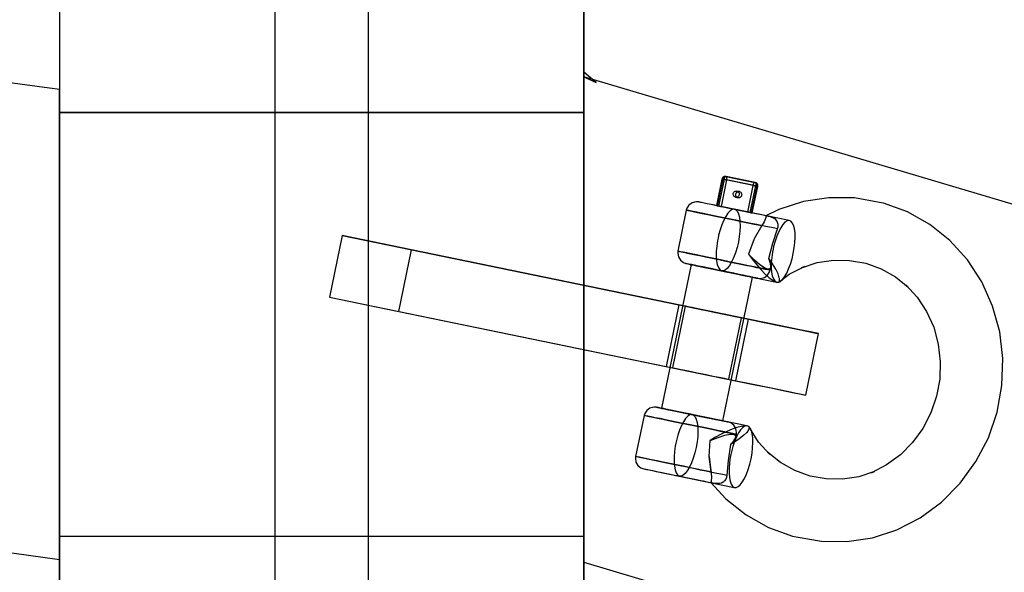
# Model space of a CAD drawing. Units: millimetres. Extents: x 986 to 15492, y 397 to 13489.
# Drawn here: x 7082 to 7270, y 7310 to 7415 of the extents above; entities that cross this region are included whole.
import ezdxf

# ---------------------------------------------------------------- set-up
doc = ezdxf.new("R2010")
doc.units = ezdxf.units.MM
doc.layers.add('PH-9792', color=7, linetype='Continuous')
doc.layers.add('PV-9792', color=7, linetype='Continuous')

# ---------------------------------------------------------------- blocks, each defined once
blk = doc.blocks.new('*U3')
at = {"layer": 'PV-9792'}
for p, q in [((19780.36, 59942.74), (19780.36, 59170.15)), ((19880.36, 59170.15), (19880.36, 59942.74)), ((19780.36, 59255.41), (19330.54, 59315.69)), ((19882.06, 59257.33), (19880.36, 59258.73)), ((20133.05, 59182.58), (19880.36, 59257.83)), ((19880.36, 59233.28), (19880.36, 59224.96)), ((19330.54, 59226.21), (19780.36, 59165.72)), ((19880.36, 59224.96), (19880.36, 59216.23)), ((19880.36, 59216.23), (19880.36, 59206.69)), ((19880.36, 59206.69), (19880.36, 59197.39)), ((19880.36, 59197.39), (19880.36, 59188.2)), ((19880.36, 59188.2), (19880.36, 59185.33)), ((19880.36, 59185.33), (19880.36, 59177.78)), ((19880.36, 59177.78), (19880.36, 59171.92)), ((19880.36, 59171.92), (19880.36, 59167.8)), ((19780.36, 59170.15), (19880.36, 59170.15)), ((19780.36, 59170.15), (19780.36, 58783.85)), ((19880.36, 58783.85), (19880.36, 59170.15)), ((19880.36, 59167.8), (19880.36, 59165.61)), ((19880.36, 59165.61), (19880.36, 59165.16)), ((19880.36, 59165.16), (20167.29, 59080.11))]:
    blk.add_line(p, q, dxfattribs=at)
blk = doc.blocks.new('*U8')
at = {"layer": 'PH-9792'}
for p, q in [((19780.36, 59942.74), (19780.36, 59170.15)), ((19880.36, 59942.74), (19880.36, 59170.15)), ((19780.36, 59861.92), (19780.36, 59250.98)), ((19780.36, 59861.92), (19780.36, 59250.98)), ((19880.36, 59250.98), (19880.36, 59861.92)), ((19880.36, 59861.92), (19880.36, 59250.98)), ((19821.44, 59427.11), (19821.44, 59098.81)), ((19839.29, 59098.81), (19839.29, 59427.11)), ((19821.44, 59425.98), (19821.44, 59097.68)), ((19839.29, 59097.68), (19839.29, 59425.98)), ((19880.36, 59258.73), (19880.36, 59257.83)), ((19880.36, 59258.73), (19880.36, 59257.99)), ((19880.36, 59257.99), (19880.36, 59255.51)), ((19880.36, 59257.83), (19880.36, 59255.43)), ((19880.36, 59257.83), (19882.74, 59256.76)), ((19882.74, 59256.76), (19882.06, 59257.33)), ((19880.36, 59255.51), (19880.36, 59251.1)), ((19880.36, 59255.43), (19880.36, 59251.6)), ((19780.36, 59253.75), (19780.36, 59255.41)), ((19780.36, 59255.41), (19780.36, 59254.01)), ((19780.36, 59254.01), (19780.36, 59252.19)), ((19780.36, 59249.15), (19780.36, 59253.75)), ((19780.36, 59252.19), (19780.36, 59249.65)), ((19880.36, 59250.98), (19780.36, 59250.98)), ((19780.36, 59250.98), (19780.36, 58945.51)), ((19780.36, 59250.98), (19780.36, 58945.51)), ((19780.36, 59250.98), (19880.36, 59250.98)), ((19880.36, 59251.6), (19880.36, 59246.68)), ((19880.36, 59251.1), (19880.36, 59244.92)), ((19880.36, 58945.51), (19880.36, 59250.98)), ((19880.36, 59250.98), (19880.36, 58945.51)), ((19780.36, 59249.65), (19780.36, 59246.45)), ((19780.36, 59241.92), (19780.36, 59249.15)), ((19780.36, 59246.45), (19780.36, 59242.63)), ((19880.36, 59246.68), (19880.36, 59240.35)), ((19880.36, 59244.92), (19880.36, 59237.21)), ((19780.36, 59242.63), (19780.36, 59238.26)), ((19780.36, 59232.55), (19780.36, 59241.92)), ((19880.36, 59240.35), (19880.36, 59233.28)), ((19906.91, 59238.6), (19906.8, 59238.42)), ((19906.84, 59238.46), (19906.93, 59238.59)), ((19907.08, 59238.73), (19906.91, 59238.6)), ((19906.93, 59238.59), (19907.04, 59238.69)), ((19907.02, 59238.57), (19906.94, 59238.44)), ((19907.14, 59238.67), (19907.02, 59238.57)), ((19907.04, 59238.69), (19907.17, 59238.76)), ((19907.17, 59238.76), (19907.08, 59238.73)), ((19907.27, 59238.74), (19907.14, 59238.67)), ((19907.28, 59238.79), (19907.17, 59238.76)), ((19907.17, 59238.76), (19907.32, 59238.79)), ((19907.24, 59238.52), (19907.19, 59238.38)), ((19907.29, 59238.64), (19907.24, 59238.52)), ((19907.42, 59238.77), (19907.27, 59238.74)), ((19907.32, 59238.79), (19907.28, 59238.79)), ((19907.35, 59238.72), (19907.29, 59238.64)), ((19907.47, 59238.78), (19907.32, 59238.79)), ((19907.41, 59238.77), (19907.35, 59238.72)), ((19907.47, 59238.78), (19907.41, 59238.77)), ((19907.56, 59238.76), (19907.42, 59238.77)), ((19907.56, 59238.76), (19907.47, 59238.78)), ((19907.47, 59238.78), (19913.02, 59237.64)), ((19907.61, 59238.73), (19907.56, 59238.76)), ((19913.11, 59237.62), (19907.56, 59238.76)), ((19907.64, 59238.66), (19907.61, 59238.73)), ((19907.66, 59238.56), (19907.64, 59238.66)), ((19907.67, 59238.43), (19907.66, 59238.56)), ((19780.36, 59238.26), (19780.36, 59233.42)), ((19880.36, 59237.21), (19880.36, 59228.19)), ((19906.76, 59238.31), (19905.71, 59233.23)), ((19905.75, 59233.23), (19906.79, 59238.31)), ((19906.89, 59238.29), (19905.84, 59233.21)), ((19907.15, 59238.23), (19906.11, 59233.15)), ((19907.64, 59238.13), (19906.59, 59233.05)), ((19906.8, 59238.42), (19906.76, 59238.31)), ((19906.76, 59238.31), (19906.79, 59238.31)), ((19906.77, 59238.31), (19906.76, 59238.31)), ((19906.82, 59238.3), (19906.77, 59238.31)), ((19906.79, 59238.31), (19906.84, 59238.46)), ((19906.79, 59238.31), (19906.89, 59238.29)), ((19906.9, 59238.28), (19906.82, 59238.3)), ((19906.94, 59238.44), (19906.89, 59238.29)), ((19906.89, 59238.29), (19906.96, 59238.27)), ((19907.02, 59238.26), (19906.9, 59238.28)), ((19906.96, 59238.27), (19907.06, 59238.25)), ((19907.15, 59238.23), (19907.02, 59238.26)), ((19907.06, 59238.25), (19907.19, 59238.23)), ((19907.19, 59238.38), (19907.15, 59238.23)), ((19912.7, 59237.09), (19907.15, 59238.23)), ((19907.19, 59238.23), (19907.33, 59238.2)), ((19907.33, 59238.2), (19907.49, 59238.16)), ((19907.49, 59238.16), (19907.64, 59238.13)), ((19907.64, 59238.13), (19907.66, 59238.29)), ((19913.19, 59236.99), (19907.64, 59238.13)), ((19907.66, 59238.29), (19907.67, 59238.43)), ((19911.66, 59232.01), (19912.7, 59237.09)), ((19912.14, 59231.91), (19913.19, 59236.99)), ((19912.4, 59231.86), (19913.45, 59236.94)), ((19912.5, 59231.84), (19913.55, 59236.92)), ((19912.53, 59231.83), (19913.58, 59236.91)), ((19912.7, 59237.09), (19912.74, 59237.24)), ((19912.7, 59237.09), (19912.85, 59237.06)), ((19912.74, 59237.24), (19912.79, 59237.38)), ((19912.79, 59237.38), (19912.84, 59237.5)), ((19912.84, 59237.5), (19912.9, 59237.58)), ((19912.85, 59237.06), (19913, 59237.03)), ((19912.9, 59237.58), (19912.96, 59237.63)), ((19912.96, 59237.63), (19913.02, 59237.64)), ((19913, 59237.03), (19913.15, 59237)), ((19913.02, 59237.64), (19913.15, 59237.59)), ((19913.02, 59237.64), (19913.11, 59237.62)), ((19913.19, 59237.59), (19913.11, 59237.62)), ((19913.11, 59237.62), (19913.16, 59237.59)), ((19913.25, 59237.57), (19913.11, 59237.62)), ((19913.15, 59237.59), (19913.28, 59237.5)), ((19913.15, 59237), (19913.28, 59236.97)), ((19913.16, 59237.59), (19913.19, 59237.52)), ((19913.25, 59237.57), (19913.19, 59237.59)), ((19913.19, 59237.52), (19913.21, 59237.42)), ((19913.21, 59237.15), (19913.19, 59236.99)), ((19913.32, 59236.96), (19913.19, 59236.99)), ((19913.21, 59237.42), (19913.22, 59237.29)), ((19913.22, 59237.29), (19913.21, 59237.15)), ((19913.38, 59237.49), (19913.25, 59237.57)), ((19913.37, 59237.48), (19913.25, 59237.57)), ((19913.28, 59237.5), (19913.37, 59237.39)), ((19913.28, 59236.97), (19913.38, 59236.95)), ((19913.44, 59236.94), (19913.32, 59236.96)), ((19913.47, 59237.37), (19913.37, 59237.48)), ((19913.37, 59237.39), (19913.44, 59237.25)), ((19913.51, 59237.33), (19913.38, 59237.49)), ((19913.38, 59236.95), (19913.45, 59236.94)), ((19913.44, 59237.25), (19913.46, 59237.09)), ((19913.52, 59236.92), (19913.44, 59236.94)), ((19913.46, 59237.09), (19913.45, 59236.94)), ((19913.45, 59236.94), (19913.55, 59236.92)), ((19913.53, 59237.23), (19913.47, 59237.37)), ((19913.58, 59237.13), (19913.51, 59237.33)), ((19913.57, 59236.91), (19913.52, 59236.92)), ((19913.56, 59237.07), (19913.53, 59237.23)), ((19913.55, 59236.92), (19913.56, 59237.07)), ((19913.55, 59236.92), (19913.58, 59236.91)), ((19913.58, 59236.91), (19913.57, 59236.91)), ((19913.58, 59236.91), (19913.58, 59237.13)), ((19908.9, 59235.37), (19908.91, 59235.53)), ((19908.92, 59235.22), (19908.9, 59235.37)), ((19908.91, 59235.53), (19908.96, 59235.68)), ((19908.99, 59235.08), (19908.92, 59235.22)), ((19908.96, 59235.68), (19909.04, 59235.81)), ((19909.08, 59234.96), (19908.99, 59235.08)), ((19909.04, 59235.81), (19909.16, 59235.91)), ((19909.2, 59234.88), (19909.08, 59234.96)), ((19909.16, 59235.91), (19909.29, 59235.98)), ((19909.34, 59234.83), (19909.2, 59234.88)), ((19909.29, 59235.98), (19909.44, 59236.01)), ((19909.49, 59234.82), (19909.34, 59234.83)), ((19909.34, 59234.83), (19909.83, 59234.73)), ((19909.38, 59235.27), (19909.39, 59235.43)), ((19909.41, 59235.12), (19909.38, 59235.27)), ((19909.39, 59235.43), (19909.44, 59235.58)), ((19909.47, 59234.98), (19909.41, 59235.12)), ((19909.44, 59236.01), (19909.59, 59236)), ((19909.44, 59235.58), (19909.53, 59235.71)), ((19909.57, 59234.86), (19909.47, 59234.98)), ((19909.64, 59234.85), (19909.49, 59234.82)), ((19909.53, 59235.71), (19909.64, 59235.81)), ((19909.69, 59234.78), (19909.57, 59234.86)), ((19910.07, 59235.9), (19909.59, 59236)), ((19909.59, 59236), (19909.72, 59235.95)), ((19909.64, 59235.81), (19909.78, 59235.88)), ((19909.77, 59234.92), (19909.64, 59234.85)), ((19909.83, 59234.73), (19909.69, 59234.78)), ((19909.72, 59235.95), (19909.85, 59235.87)), ((19909.88, 59235.02), (19909.77, 59234.92)), ((19909.78, 59235.88), (19909.92, 59235.91)), ((19909.85, 59235.87), (19909.94, 59235.75)), ((19909.97, 59235.15), (19909.88, 59235.02)), ((19909.92, 59235.91), (19910.07, 59235.9)), ((19909.94, 59235.75), (19910.01, 59235.61)), ((19910.02, 59235.3), (19909.97, 59235.15)), ((19910.01, 59235.61), (19910.03, 59235.46)), ((19910.03, 59235.46), (19910.02, 59235.3)), ((19910.07, 59235.9), (19910.21, 59235.85)), ((19910.26, 59234.82), (19910.12, 59234.75)), ((19910.21, 59235.85), (19910.33, 59235.77)), ((19910.37, 59234.92), (19910.26, 59234.82)), ((19910.33, 59235.77), (19910.43, 59235.65)), ((19910.45, 59235.05), (19910.37, 59234.92)), ((19910.43, 59235.65), (19910.49, 59235.51)), ((19910.5, 59235.2), (19910.45, 59235.05)), ((19910.49, 59235.51), (19910.52, 59235.36)), ((19910.52, 59235.36), (19910.5, 59235.2)), ((19780.36, 59233.42), (19780.36, 59228.19)), ((19900.43, 59233.35), (19900.03, 59232.73)), ((19901.03, 59233.78), (19900.43, 59233.35)), ((19901.74, 59233.97), (19901.03, 59233.78)), ((19902.29, 59233.94), (19901.74, 59233.97)), ((19902.4, 59233.91), (19902.29, 59233.94)), ((19902.33, 59233.93), (19902.29, 59233.94)), ((19902.52, 59233.89), (19902.33, 59233.93)), ((19902.66, 59233.86), (19902.4, 59233.91)), ((19902.86, 59233.82), (19902.52, 59233.89)), ((19903.07, 59233.78), (19902.66, 59233.86)), ((19903.34, 59233.72), (19902.86, 59233.82)), ((19903.62, 59233.66), (19903.07, 59233.78)), ((19903.95, 59233.6), (19903.34, 59233.72)), ((19904.29, 59233.53), (19903.62, 59233.66)), ((19904.67, 59233.45), (19903.95, 59233.6)), ((19905.06, 59233.37), (19904.29, 59233.53)), ((19905.5, 59233.28), (19904.67, 59233.45)), ((19905.93, 59233.19), (19905.06, 59233.37)), ((19906.4, 59233.09), (19905.5, 59233.28)), ((19905.71, 59233.23), (19905.75, 59233.23)), ((19905.72, 59233.23), (19905.71, 59233.23)), ((19905.77, 59233.22), (19905.72, 59233.23)), ((19905.75, 59233.23), (19905.84, 59233.21)), ((19905.86, 59233.2), (19905.77, 59233.22)), ((19905.84, 59233.21), (19905.91, 59233.19)), ((19905.97, 59233.18), (19905.86, 59233.2)), ((19905.91, 59233.19), (19906.01, 59233.17)), ((19906.87, 59232.99), (19905.93, 59233.19)), ((19906.11, 59233.15), (19905.97, 59233.18)), ((19906.01, 59233.17), (19906.14, 59233.14)), ((19911.66, 59232.01), (19906.11, 59233.15)), ((19906.14, 59233.14), (19906.29, 59233.11)), ((19906.29, 59233.11), (19906.44, 59233.08)), ((19907.37, 59232.89), (19906.4, 59233.09)), ((19906.44, 59233.08), (19906.59, 59233.05)), ((19906.59, 59233.05), (19912.14, 59231.91)), ((19907.86, 59232.79), (19906.87, 59232.99)), ((19908.38, 59232.68), (19907.37, 59232.89)), ((19909.98, 59234.72), (19909.83, 59234.73)), ((19910.12, 59234.75), (19909.98, 59234.72)), ((19922.3, 59234.01), (19917.6, 59232.47)), ((19927.15, 59234.75), (19922.3, 59234.01)), ((19932.03, 59234.69), (19927.15, 59234.75)), ((19936.83, 59233.82), (19932.03, 59234.69)), ((19937.54, 59233.68), (19936.83, 59233.82)), ((19942.13, 59232.03), (19937.54, 59233.68)), ((19780.36, 59221.69), (19780.36, 59232.55)), ((19899.93, 59232.38), (19898.31, 59224.54)), ((19900.03, 59232.73), (19899.93, 59232.38)), ((19900.07, 59232.35), (19899.93, 59232.38)), ((19899.93, 59232.38), (19899.98, 59232.37)), ((19899.98, 59232.37), (19900.22, 59232.32)), ((19900.41, 59232.28), (19900.07, 59232.35)), ((19900.22, 59232.32), (19900.66, 59232.23)), ((19900.94, 59232.17), (19900.41, 59232.28)), ((19900.66, 59232.23), (19901.28, 59232.1)), ((19901.64, 59232.03), (19900.94, 59232.17)), ((19901.28, 59232.1), (19902.06, 59231.94)), ((19902.5, 59231.85), (19901.64, 59232.03)), ((19902.06, 59231.94), (19902.99, 59231.75)), ((19903.49, 59231.65), (19902.5, 59231.85)), ((19902.99, 59231.75), (19904.05, 59231.53)), ((19904.61, 59231.42), (19903.49, 59231.65)), ((19904.05, 59231.53), (19905.22, 59231.29)), ((19905.82, 59231.17), (19904.61, 59231.42)), ((19905.22, 59231.29), (19906.46, 59231.04)), ((19907.09, 59230.91), (19905.82, 59231.17)), ((19906.46, 59231.04), (19907.76, 59230.77)), ((19907.47, 59231.17), (19907.07, 59230.43)), ((19907.87, 59231.77), (19907.47, 59231.17)), ((19908.88, 59232.58), (19907.86, 59232.79)), ((19908.28, 59232.21), (19907.87, 59231.77)), ((19908.68, 59232.47), (19908.28, 59232.21)), ((19909.4, 59232.47), (19908.38, 59232.68)), ((19909.05, 59232.54), (19908.68, 59232.47)), ((19909.9, 59232.37), (19908.88, 59232.58)), ((19919.54, 59230.38), (19909.05, 59232.54)), ((19909.05, 59232.54), (19909.39, 59232.42)), ((19909.39, 59232.42), (19909.68, 59232.12)), ((19910.42, 59232.26), (19909.4, 59232.47)), ((19909.68, 59232.12), (19909.91, 59231.64)), ((19910.91, 59232.16), (19909.9, 59232.37)), ((19909.91, 59231.64), (19910.08, 59231)), ((19911.41, 59232.06), (19910.42, 59232.26)), ((19911.87, 59231.97), (19910.91, 59232.16)), ((19912.35, 59231.87), (19911.41, 59232.06)), ((19911.81, 59231.98), (19911.66, 59232.01)), ((19911.96, 59231.95), (19911.81, 59231.98)), ((19912.78, 59231.78), (19911.87, 59231.97)), ((19912.11, 59231.92), (19911.96, 59231.95)), ((19912.23, 59231.89), (19912.11, 59231.92)), ((19912.14, 59231.91), (19912.28, 59231.88)), ((19912.34, 59231.87), (19912.23, 59231.89)), ((19912.28, 59231.88), (19912.39, 59231.86)), ((19912.4, 59231.86), (19912.34, 59231.87)), ((19913.21, 59231.69), (19912.35, 59231.87)), ((19912.39, 59231.86), (19912.48, 59231.84)), ((19912.5, 59231.84), (19912.4, 59231.86)), ((19912.48, 59231.84), (19912.52, 59231.83)), ((19912.53, 59231.83), (19912.5, 59231.84)), ((19912.52, 59231.83), (19912.53, 59231.83)), ((19913.61, 59231.61), (19912.78, 59231.78)), ((19913.99, 59231.53), (19913.21, 59231.69)), ((19914.33, 59231.46), (19913.61, 59231.61)), ((19914.6, 59231.4), (19913.99, 59231.53)), ((19914.94, 59231.33), (19914.33, 59231.46)), ((19915.11, 59231.3), (19914.6, 59231.4)), ((19915.42, 59231.24), (19914.94, 59231.33)), ((19915.11, 59231.16), (19915.09, 59230.98)), ((19917.6, 59232.47), (19915.11, 59231.3)), ((19915.11, 59231.3), (19915.16, 59231.29)), ((19915.11, 59231.3), (19915.11, 59231.16)), ((19915.16, 59231.29), (19915.31, 59231.26)), ((19915.31, 59231.26), (19915.57, 59231.21)), ((19915.76, 59231.17), (19915.42, 59231.24)), ((19915.57, 59231.21), (19915.91, 59231.14)), ((19915.95, 59231.13), (19915.76, 59231.17)), ((19915.91, 59231.14), (19916.62, 59230.87)), ((19915.99, 59231.12), (19915.91, 59231.14)), ((19915.99, 59231.12), (19915.95, 59231.13)), ((19916.47, 59230.94), (19915.99, 59231.12)), ((19946.4, 59229.64), (19942.13, 59232.03)), ((19906.71, 59229.56), (19906.39, 59228.6)), ((19907.07, 59230.43), (19906.71, 59229.56)), ((19908.4, 59230.64), (19907.09, 59230.91)), ((19907.76, 59230.77), (19909.07, 59230.5)), ((19909.71, 59230.37), (19908.4, 59230.64)), ((19909.07, 59230.5), (19910.38, 59230.23)), ((19911.01, 59230.1), (19909.71, 59230.37)), ((19910.08, 59231), (19910.18, 59230.22)), ((19910.21, 59229.32), (19910.17, 59228.34)), ((19910.18, 59230.22), (19910.21, 59229.32)), ((19910.38, 59230.23), (19911.65, 59229.97)), ((19912.25, 59229.85), (19911.01, 59230.1)), ((19911.65, 59229.97), (19912.86, 59229.72)), ((19913.42, 59229.61), (19912.25, 59229.85)), ((19912.86, 59229.72), (19914.36, 59229.41)), ((19914.36, 59229.41), (19912.87, 59226.87)), ((19914.48, 59229.39), (19913.42, 59229.61)), ((19914.6, 59229.79), (19914.36, 59229.41)), ((19915.41, 59229.2), (19914.48, 59229.39)), ((19914.79, 59230.15), (19914.6, 59229.79)), ((19914.93, 59230.47), (19914.79, 59230.15)), ((19915.03, 59230.75), (19914.93, 59230.47)), ((19915.09, 59230.98), (19915.03, 59230.75)), ((19916.2, 59229.03), (19915.41, 59229.2)), ((19916.62, 59230.87), (19916.47, 59230.94)), ((19916.93, 59230.64), (19916.62, 59230.87)), ((19917.19, 59230.34), (19916.93, 59230.64)), ((19917.36, 59229.99), (19917.19, 59230.34)), ((19917.45, 59229.62), (19917.36, 59229.99)), ((19917.36, 59228.79), (19917.45, 59229.21)), ((19917.45, 59229.21), (19917.45, 59229.62)), ((19918.37, 59229.62), (19917.96, 59229.02)), ((19918.77, 59230.05), (19918.37, 59229.62)), ((19919.17, 59230.31), (19918.77, 59230.05)), ((19919.54, 59230.38), (19919.17, 59230.31)), ((19919.88, 59230.26), (19919.54, 59230.38)), ((19920.17, 59229.96), (19919.88, 59230.26)), ((19920.41, 59229.48), (19920.17, 59229.96)), ((19920.58, 59228.84), (19920.41, 59229.48)), ((19950.25, 59226.56), (19946.4, 59229.64)), ((19780.36, 59228.19), (19780.36, 59222.65)), ((19834.27, 59227.51), (19831.85, 59215.75)), ((19847.5, 59224.79), (19834.27, 59227.51)), ((19834.27, 59227.51), (19898.49, 59214.3)), ((19880.36, 59228.19), (19880.36, 59218.93)), ((19906.11, 59227.57), (19905.99, 59227.05)), ((19906.39, 59228.6), (19906.11, 59227.57)), ((19910.05, 59227.31), (19909.87, 59226.25)), ((19910.17, 59228.34), (19910.05, 59227.31)), ((19916.81, 59228.91), (19916.2, 59229.03)), ((19916.48, 59226.09), (19917.36, 59228.79)), ((19917.36, 59228.79), (19916.81, 59228.91)), ((19917.2, 59227.4), (19916.88, 59226.44)), ((19917.57, 59228.27), (19917.2, 59227.4)), ((19917.96, 59229.02), (19917.57, 59228.27)), ((19920.68, 59228.06), (19920.58, 59228.84)), ((19920.71, 59227.16), (19920.68, 59228.06)), ((19905.74, 59225.47), (19905.66, 59224.46)), ((19905.89, 59226.52), (19905.74, 59225.47)), ((19905.99, 59227.05), (19905.89, 59226.52)), ((19909.87, 59226.25), (19909.62, 59225.21)), ((19912.87, 59226.87), (19911.83, 59223.96)), ((19915.7, 59223.16), (19916.48, 59226.09)), ((19916.6, 59225.42), (19916.49, 59224.89)), ((19916.88, 59226.44), (19916.6, 59225.42)), ((19920.55, 59225.15), (19920.66, 59226.18)), ((19920.66, 59226.18), (19920.71, 59227.16)), ((19953.59, 59222.87), (19950.25, 59226.56)), ((19845.08, 59213.03), (19847.5, 59224.79)), ((19911.72, 59211.58), (19847.5, 59224.79)), ((19898.46, 59224.51), (19898.31, 59224.54)), ((19898.31, 59224.54), (19898.32, 59224.17)), ((19898.31, 59224.54), (19898.36, 59224.53)), ((19898.32, 59224.17), (19898.44, 59223.44)), ((19898.36, 59224.53), (19898.61, 59224.48)), ((19898.8, 59224.44), (19898.46, 59224.51)), ((19898.61, 59224.48), (19899.05, 59224.39)), ((19899.33, 59224.34), (19898.8, 59224.44)), ((19899.05, 59224.39), (19899.66, 59224.27)), ((19900.03, 59224.19), (19899.33, 59224.34)), ((19899.66, 59224.27), (19900.45, 59224.11)), ((19900.89, 59224.02), (19900.03, 59224.19)), ((19900.45, 59224.11), (19901.38, 59223.91)), ((19901.88, 59223.81), (19900.89, 59224.02)), ((19901.38, 59223.91), (19902.44, 59223.7)), ((19903, 59223.58), (19901.88, 59223.81)), ((19902.44, 59223.7), (19903.61, 59223.46)), ((19904.21, 59223.33), (19903, 59223.58)), ((19905.66, 59224.46), (19905.65, 59223.52)), ((19905.65, 59223.52), (19905.72, 59222.68)), ((19909.32, 59224.21), (19908.97, 59223.29)), ((19909.62, 59225.21), (19909.32, 59224.21)), ((19912.98, 59222.83), (19911.83, 59223.96)), ((19911.83, 59223.96), (19912.57, 59222.93)), ((19916.39, 59224.36), (19916.24, 59223.31)), ((19916.49, 59224.89), (19916.39, 59224.36)), ((19920.11, 59223.05), (19920.36, 59224.09)), ((19920.36, 59224.09), (19920.55, 59225.15)), ((19780.36, 59222.65), (19780.36, 59216.91)), ((19780.36, 59215.92), (19780.36, 59221.69)), ((19900.86, 59221.98), (19895.22, 59194.55)), ((19898.44, 59223.44), (19898.82, 59222.81)), ((19898.82, 59222.81), (19899.39, 59222.36)), ((19899.39, 59222.36), (19899.87, 59222.18)), ((19899.87, 59222.18), (19899.98, 59222.16)), ((19899.91, 59222.17), (19899.87, 59222.18)), ((19900.1, 59222.14), (19899.91, 59222.17)), ((19899.98, 59222.16), (19900.25, 59222.11)), ((19900.44, 59222.07), (19900.1, 59222.14)), ((19900.25, 59222.11), (19900.66, 59222.02)), ((19900.92, 59221.97), (19900.44, 59222.07)), ((19900.66, 59222.02), (19901.2, 59221.91)), ((19901.17, 59221.92), (19900.86, 59221.98)), ((19900.86, 59221.98), (19900.95, 59221.96)), ((19901.53, 59221.84), (19900.92, 59221.97)), ((19900.95, 59221.96), (19901.43, 59221.86)), ((19901.86, 59221.77), (19901.17, 59221.92)), ((19901.2, 59221.91), (19901.87, 59221.77)), ((19901.43, 59221.86), (19902.27, 59221.69)), ((19902.25, 59221.69), (19901.53, 59221.84)), ((19902.88, 59221.56), (19901.86, 59221.77)), ((19901.87, 59221.77), (19902.64, 59221.61)), ((19903.08, 59221.52), (19902.25, 59221.69)), ((19902.27, 59221.69), (19903.41, 59221.45)), ((19902.64, 59221.61), (19903.51, 59221.43)), ((19903.61, 59223.46), (19904.85, 59223.2)), ((19905.48, 59223.07), (19904.21, 59223.33)), ((19904.85, 59223.2), (19906.14, 59222.93)), ((19906.79, 59222.8), (19905.48, 59223.07)), ((19905.72, 59222.68), (19905.85, 59221.97)), ((19905.85, 59221.97), (19906.06, 59221.4)), ((19906.14, 59222.93), (19907.46, 59222.66)), ((19908.1, 59222.53), (19906.79, 59222.8)), ((19907.46, 59222.66), (19908.77, 59222.39)), ((19908.19, 59221.81), (19907.78, 59221.29)), ((19909.4, 59222.27), (19908.1, 59222.53)), ((19908.59, 59222.48), (19908.19, 59221.81)), ((19908.97, 59223.29), (19908.59, 59222.48)), ((19908.77, 59222.39), (19910.04, 59222.13)), ((19910.64, 59222.01), (19909.4, 59222.27)), ((19910.04, 59222.13), (19911.25, 59221.88)), ((19911.81, 59221.77), (19910.64, 59222.01)), ((19911.25, 59221.88), (19912.37, 59221.65)), ((19912.87, 59221.55), (19911.81, 59221.77)), ((19912.37, 59221.65), (19913.36, 59221.45)), ((19912.57, 59222.93), (19913.37, 59221.92)), ((19913.99, 59221.96), (19912.98, 59222.83)), ((19913.37, 59221.92), (19914.2, 59220.99)), ((19914.83, 59221.39), (19913.99, 59221.96)), ((19916, 59222.21), (19915.7, 59223.16)), ((19916.18, 59222.45), (19915.7, 59223.16)), ((19916.06, 59221.54), (19916, 59222.21)), ((19916.16, 59222.3), (19916.15, 59221.36)), ((19916.24, 59223.31), (19916.16, 59222.3)), ((19916.88, 59221.32), (19916.18, 59222.45)), ((19919.47, 59221.14), (19919.81, 59222.05)), ((19919.81, 59222.05), (19920.11, 59223.05)), ((19921.9, 59221.38), (19924.9, 59222.36)), ((19924.9, 59222.36), (19928, 59222.83)), ((19928, 59222.83), (19931.11, 59222.79)), ((19931.11, 59222.79), (19934.18, 59222.24)), ((19934.18, 59222.24), (19937.11, 59221.19)), ((19956.32, 59218.67), (19953.59, 59222.87)), ((19904.17, 59221.3), (19902.88, 59221.56)), ((19903.98, 59221.34), (19903.08, 59221.52)), ((19903.41, 59221.45), (19904.79, 59221.17)), ((19903.51, 59221.43), (19904.45, 59221.24)), ((19904.95, 59221.14), (19903.98, 59221.34)), ((19905.62, 59221), (19904.17, 59221.3)), ((19904.45, 59221.24), (19905.44, 59221.04)), ((19904.79, 59221.17), (19906.29, 59220.86)), ((19905.96, 59220.93), (19904.95, 59221.14)), ((19905.44, 59221.04), (19906.46, 59220.83)), ((19907.16, 59220.68), (19905.62, 59221)), ((19906.98, 59220.72), (19905.96, 59220.93)), ((19906.06, 59221.4), (19906.32, 59221.01)), ((19906.29, 59220.86), (19907.82, 59220.55)), ((19906.32, 59221.01), (19906.64, 59220.8)), ((19906.46, 59220.83), (19907.48, 59220.62)), ((19906.99, 59220.77), (19906.64, 59220.8)), ((19906.64, 59220.8), (19917.13, 59218.64)), ((19908, 59220.51), (19906.98, 59220.72)), ((19907.38, 59220.94), (19906.99, 59220.77)), ((19908.66, 59220.38), (19907.16, 59220.68)), ((19907.78, 59221.29), (19907.38, 59220.94)), ((19907.48, 59220.62), (19908.49, 59220.41)), ((19907.82, 59220.55), (19909.28, 59220.25)), ((19908.99, 59220.31), (19908, 59220.51)), ((19908.49, 59220.41), (19909.46, 59220.21)), ((19910.03, 59220.09), (19908.66, 59220.38)), ((19909.93, 59220.11), (19908.99, 59220.31)), ((19909.28, 59220.25), (19910.56, 59219.98)), ((19909.46, 59220.21), (19910.36, 59220.02)), ((19910.8, 59219.94), (19909.93, 59220.11)), ((19911.17, 59219.86), (19910.03, 59220.09)), ((19910.36, 59220.02), (19911.19, 59219.85)), ((19910.56, 59219.98), (19911.58, 59219.77)), ((19911.57, 59219.78), (19910.8, 59219.94)), ((19912.01, 59219.69), (19911.17, 59219.86)), ((19911.19, 59219.85), (19911.91, 59219.71)), ((19912.24, 59219.64), (19911.57, 59219.78)), ((19911.58, 59219.77), (19912.27, 59219.63)), ((19913.8, 59221.36), (19912.87, 59221.55)), ((19913.36, 59221.45), (19914.22, 59221.27)), ((19914.58, 59221.2), (19913.8, 59221.36)), ((19914.2, 59220.99), (19915.01, 59220.16)), ((19914.22, 59221.27), (19914.92, 59221.13)), ((19915.2, 59221.07), (19914.58, 59221.2)), ((19915.47, 59221.12), (19914.83, 59221.39)), ((19914.83, 59219.52), (19915.43, 59219.95)), ((19914.92, 59221.13), (19915.45, 59221.02)), ((19915.01, 59220.16), (19915.77, 59219.48)), ((19915.64, 59220.98), (19915.2, 59221.07)), ((19915.43, 59219.95), (19915.83, 59220.57)), ((19915.45, 59221.02), (19915.79, 59220.95)), ((19915.88, 59221.17), (19915.47, 59221.12)), ((19915.88, 59220.93), (19915.64, 59220.98)), ((19915.79, 59220.95), (19915.93, 59220.92)), ((19915.83, 59220.57), (19915.93, 59220.92)), ((19916.06, 59221.54), (19915.88, 59221.17)), ((19915.93, 59220.92), (19915.88, 59220.93)), ((19915.93, 59220.92), (19916.06, 59221.54)), ((19916.15, 59221.36), (19916.21, 59220.52)), ((19916.21, 59220.52), (19916.35, 59219.81)), ((19916.35, 59219.81), (19916.55, 59219.24)), ((19917, 59221.1), (19916.88, 59221.32)), ((19917.44, 59220.19), (19917, 59221.1)), ((19917.69, 59219.46), (19917.44, 59220.19)), ((19917.57, 59218.65), (19919.59, 59220.12)), ((19918.69, 59219.65), (19919.09, 59220.33)), ((19919.09, 59220.33), (19919.47, 59221.14)), ((19919.59, 59220.12), (19922.47, 59221.61)), ((19922.47, 59221.61), (19921.9, 59221.38)), ((19937.11, 59221.19), (19939.84, 59219.66)), ((19880.36, 59218.93), (19880.36, 59209.32)), ((19906.94, 59192.14), (19912.58, 59219.57)), ((19911.91, 59219.71), (19912.52, 59219.58)), ((19912.49, 59219.59), (19912.01, 59219.69)), ((19912.79, 59219.53), (19912.24, 59219.64)), ((19912.27, 59219.63), (19912.58, 59219.57)), ((19912.58, 59219.57), (19912.49, 59219.59)), ((19912.52, 59219.58), (19913, 59219.48)), ((19913.19, 59219.44), (19912.79, 59219.53)), ((19913, 59219.48), (19913.34, 59219.41)), ((19913.46, 59219.39), (19913.19, 59219.44)), ((19913.34, 59219.41), (19913.53, 59219.37)), ((19913.57, 59219.36), (19913.46, 59219.39)), ((19913.53, 59219.37), (19913.57, 59219.36)), ((19913.57, 59219.36), (19914.12, 59219.33)), ((19914.12, 59219.33), (19914.83, 59219.52)), ((19915.77, 59219.48), (19916.44, 59218.98)), ((19916.44, 59218.98), (19917, 59218.68)), ((19916.55, 59219.24), (19916.82, 59218.85)), ((19916.82, 59218.85), (19917.13, 59218.64)), ((19917, 59218.68), (19917.41, 59218.6)), ((19917.13, 59218.64), (19917.49, 59218.62)), ((19917.41, 59218.6), (19917.42, 59218.6)), ((19917.42, 59218.6), (19917.45, 59218.61)), ((19917.42, 59218.6), (19917.42, 59218.6)), ((19917.45, 59218.61), (19917.5, 59218.62)), ((19917.45, 59218.61), (19917.45, 59218.61)), ((19917.49, 59218.62), (19917.87, 59218.78)), ((19917.5, 59218.62), (19917.57, 59218.65)), ((19917.5, 59218.62), (19917.5, 59218.62)), ((19917.57, 59218.65), (19917.69, 59218.78)), ((19917.71, 59219.34), (19917.69, 59219.46)), ((19917.69, 59218.78), (19917.7, 59218.81)), ((19917.7, 59218.81), (19917.74, 59219.04)), ((19917.74, 59219.04), (19917.71, 59219.34)), ((19917.87, 59218.78), (19918.28, 59219.13)), ((19918.28, 59219.13), (19918.69, 59219.65)), ((19939.84, 59219.66), (19942.29, 59217.7)), ((19941.85, 59218.14), (19944.02, 59215.75)), ((19942.29, 59217.7), (19941.85, 59218.14)), ((19958.39, 59214.05), (19956.32, 59218.67)), ((19780.36, 59216.91), (19780.36, 59211.06)), ((19780.36, 59210.06), (19780.36, 59215.92)), ((19831.85, 59215.75), (19845.08, 59213.03)), ((19831.85, 59215.75), (19896.08, 59202.54)), ((19898.49, 59214.3), (19896.08, 59202.54)), ((19898.49, 59214.3), (19902.58, 59213.46)), ((19944.02, 59215.75), (19945.8, 59213.01)), ((19845.08, 59213.03), (19909.31, 59199.82)), ((19899.74, 59214.04), (19897.32, 59202.29)), ((19899.82, 59214.03), (19899.74, 59214.04)), ((19899.74, 59214.04), (19900.02, 59213.98)), ((19900.26, 59213.94), (19899.82, 59214.03)), ((19900.02, 59213.98), (19900.66, 59213.85)), ((19901.03, 59213.78), (19900.26, 59213.94)), ((19900.66, 59213.85), (19901.59, 59213.66)), ((19902.08, 59213.56), (19901.03, 59213.78)), ((19901.59, 59213.66), (19902.77, 59213.42)), ((19903.33, 59213.3), (19902.08, 59213.56)), ((19902.58, 59213.46), (19906.78, 59212.59)), ((19902.77, 59213.42), (19904.1, 59213.14)), ((19904.71, 59213.02), (19903.33, 59213.3)), ((19904.1, 59213.14), (19905.51, 59212.86)), ((19906.12, 59212.73), (19904.71, 59213.02)), ((19905.51, 59212.86), (19906.88, 59212.57)), ((19907.45, 59212.46), (19906.12, 59212.73)), ((19906.78, 59212.59), (19910.9, 59211.75)), ((19906.88, 59212.57), (19908.14, 59212.31)), ((19908.63, 59212.21), (19907.45, 59212.46)), ((19908.14, 59212.31), (19909.19, 59212.1)), ((19945.8, 59213.01), (19947.15, 59210.01)), ((19959.74, 59209.14), (19958.39, 59214.05)), ((19780.36, 59211.06), (19780.36, 59205.2)), ((19908.06, 59200.08), (19910.48, 59211.83)), ((19909.56, 59212.02), (19908.63, 59212.21)), ((19909.19, 59212.1), (19909.96, 59211.94)), ((19911.72, 59211.58), (19909.31, 59199.82)), ((19910.2, 59211.89), (19909.56, 59212.02)), ((19909.96, 59211.94), (19910.4, 59211.85)), ((19910.48, 59211.83), (19910.2, 59211.89)), ((19910.4, 59211.85), (19910.48, 59211.83)), ((19910.9, 59211.75), (19914.77, 59210.95)), ((19915.52, 59210.8), (19911.72, 59211.58)), ((19914.77, 59210.95), (19918.22, 59210.24)), ((19918.86, 59210.11), (19915.52, 59210.8)), ((19780.36, 59204.21), (19780.36, 59210.06)), ((19880.36, 59209.32), (19880.36, 59200.51)), ((19918.22, 59210.24), (19921.1, 59209.65)), ((19921.6, 59209.55), (19918.86, 59210.11)), ((19921.1, 59209.65), (19923.27, 59209.2)), ((19923.63, 59209.13), (19921.6, 59209.55)), ((19922.77, 59197.06), (19925.18, 59208.81)), ((19923.27, 59209.2), (19924.07, 59209.04)), ((19924.84, 59208.88), (19923.63, 59209.13)), ((19924.07, 59209.04), (19924.66, 59208.92)), ((19924.66, 59208.92), (19925.18, 59208.81)), ((19925.18, 59208.81), (19924.84, 59208.88)), ((19947.15, 59210.01), (19948.02, 59206.81)), ((19960.33, 59204.04), (19959.74, 59209.14)), ((19948.02, 59206.81), (19948.41, 59203.49)), ((19780.36, 59205.2), (19780.36, 59199.44)), ((19780.36, 59198.47), (19780.36, 59204.21)), ((19948.41, 59203.49), (19948.3, 59200.14)), ((19960.17, 59198.89), (19960.33, 59204.04)), ((19896.08, 59202.54), (19900.16, 59201.7)), ((19897.32, 59202.29), (19897.4, 59202.27)), ((19897.32, 59202.29), (19897.61, 59202.23)), ((19897.4, 59202.27), (19897.84, 59202.18)), ((19897.61, 59202.23), (19898.24, 59202.1)), ((19897.84, 59202.18), (19898.61, 59202.02)), ((19898.24, 59202.1), (19899.17, 59201.91)), ((19898.61, 59202.02), (19899.66, 59201.81)), ((19899.17, 59201.91), (19900.35, 59201.67)), ((19899.66, 59201.81), (19900.92, 59201.55)), ((19900.16, 59201.7), (19904.36, 59200.84)), ((19900.35, 59201.67), (19901.69, 59201.39)), ((19900.92, 59201.55), (19902.29, 59201.27)), ((19901.69, 59201.39), (19903.09, 59201.1)), ((19902.29, 59201.27), (19903.7, 59200.98)), ((19903.09, 59201.1), (19904.47, 59200.82)), ((19903.7, 59200.98), (19905.03, 59200.7)), ((19780.36, 59199.44), (19780.36, 59188.57)), ((19880.36, 59200.51), (19880.36, 59192.03)), ((19904.36, 59200.84), (19908.48, 59199.99)), ((19904.47, 59200.82), (19905.72, 59200.56)), ((19905.03, 59200.7), (19906.21, 59200.46)), ((19905.72, 59200.56), (19906.77, 59200.34)), ((19906.21, 59200.46), (19907.15, 59200.27)), ((19906.77, 59200.34), (19907.54, 59200.19)), ((19907.15, 59200.27), (19907.78, 59200.14)), ((19907.54, 59200.19), (19907.98, 59200.1)), ((19907.78, 59200.14), (19908.06, 59200.08)), ((19907.98, 59200.1), (19908.06, 59200.08)), ((19908.48, 59199.99), (19912.35, 59199.2)), ((19909.31, 59199.82), (19913.1, 59199.04)), ((19912.35, 59199.2), (19915.8, 59198.49)), ((19948.3, 59200.14), (19947.7, 59196.84)), ((19780.36, 59192.94), (19780.36, 59198.47)), ((19913.1, 59199.04), (19916.45, 59198.36)), ((19915.8, 59198.49), (19918.68, 59197.9)), ((19916.45, 59198.36), (19919.19, 59197.79)), ((19918.68, 59197.9), (19920.86, 59197.45)), ((19919.19, 59197.79), (19921.21, 59197.38)), ((19920.86, 59197.45), (19921.65, 59197.28)), ((19921.21, 59197.38), (19922.42, 59197.13)), ((19921.65, 59197.28), (19922.24, 59197.16)), ((19959.24, 59193.81), (19960.17, 59198.89)), ((19922.24, 59197.16), (19922.77, 59197.06)), ((19922.42, 59197.13), (19922.77, 59197.06)), ((19947.7, 59196.84), (19946.61, 59193.66)), ((19892.03, 59193.54), (19891.87, 59193.2)), ((19892.42, 59194.16), (19892.03, 59193.54)), ((19893.01, 59194.59), (19892.42, 59194.16)), ((19893.72, 59194.78), (19893.01, 59194.59)), ((19894.23, 59194.76), (19893.72, 59194.78)), ((19894.34, 59194.73), (19894.23, 59194.76)), ((19894.23, 59194.76), (19894.27, 59194.75)), ((19894.27, 59194.75), (19894.46, 59194.71)), ((19894.61, 59194.68), (19894.34, 59194.73)), ((19894.46, 59194.71), (19894.8, 59194.64)), ((19895.02, 59194.6), (19894.61, 59194.68)), ((19894.8, 59194.64), (19895.28, 59194.54)), ((19895.56, 59194.48), (19895.02, 59194.6)), ((19895.22, 59194.55), (19895.53, 59194.49)), ((19895.31, 59194.54), (19895.22, 59194.55)), ((19895.28, 59194.54), (19895.89, 59194.42)), ((19895.79, 59194.44), (19895.31, 59194.54)), ((19895.53, 59194.49), (19896.22, 59194.35)), ((19896.23, 59194.35), (19895.56, 59194.48)), ((19896.63, 59194.26), (19895.79, 59194.44)), ((19895.89, 59194.42), (19896.61, 59194.27)), ((19896.22, 59194.35), (19897.24, 59194.14)), ((19897, 59194.19), (19896.23, 59194.35)), ((19896.61, 59194.27), (19897.44, 59194.1)), ((19897.77, 59194.03), (19896.63, 59194.26)), ((19897.87, 59194.01), (19897, 59194.19)), ((19897.24, 59194.14), (19898.53, 59193.87)), ((19897.44, 59194.1), (19898.34, 59193.91)), ((19899.14, 59193.75), (19897.77, 59194.03)), ((19898.81, 59193.81), (19897.87, 59194.01)), ((19898.34, 59193.91), (19899.31, 59193.71)), ((19898.53, 59193.87), (19899.98, 59193.57)), ((19899.8, 59193.61), (19898.81, 59193.81)), ((19900.65, 59193.44), (19899.14, 59193.75)), ((19899.31, 59193.71), (19900.32, 59193.5)), ((19900.82, 59193.4), (19899.8, 59193.61)), ((19899.98, 59193.57), (19901.51, 59193.26)), ((19900.32, 59193.5), (19901.34, 59193.29)), ((19902.18, 59193.12), (19900.65, 59193.44)), ((19946.61, 59193.66), (19945.07, 59190.69)), ((19957.57, 59188.93), (19959.24, 59193.81)), ((19780.36, 59187.71), (19780.36, 59192.94)), ((19880.36, 59192.03), (19880.36, 59184.79)), ((19891.87, 59193.2), (19890.26, 59185.36)), ((19891.87, 59193.2), (19892.01, 59193.17)), ((19891.92, 59193.19), (19891.87, 59193.2)), ((19892.16, 59193.14), (19891.92, 59193.19)), ((19892.01, 59193.17), (19892.35, 59193.1)), ((19892.6, 59193.05), (19892.16, 59193.14)), ((19892.35, 59193.1), (19892.88, 59192.99)), ((19893.22, 59192.92), (19892.6, 59193.05)), ((19892.88, 59192.99), (19893.58, 59192.85)), ((19894, 59192.76), (19893.22, 59192.92)), ((19893.58, 59192.85), (19894.44, 59192.67)), ((19894.93, 59192.57), (19894, 59192.76)), ((19894.44, 59192.67), (19895.44, 59192.47)), ((19895.99, 59192.35), (19894.93, 59192.57)), ((19895.44, 59192.47), (19896.55, 59192.24)), ((19897.16, 59192.11), (19895.99, 59192.35)), ((19896.55, 59192.24), (19897.76, 59191.99)), ((19898.4, 59191.86), (19897.16, 59192.11)), ((19897.76, 59191.99), (19899.03, 59191.73)), ((19899.7, 59191.59), (19898.4, 59191.86)), ((19899.41, 59191.99), (19899.02, 59191.25)), ((19899.03, 59191.73), (19900.34, 59191.46)), ((19899.81, 59192.6), (19899.41, 59191.99)), ((19901.02, 59191.32), (19899.7, 59191.59)), ((19900.22, 59193.03), (19899.81, 59192.6)), ((19900.62, 59193.29), (19900.22, 59193.03)), ((19900.99, 59193.36), (19900.62, 59193.29)), ((19901.84, 59193.19), (19900.82, 59193.4)), ((19911.49, 59191.2), (19900.99, 59193.36)), ((19900.99, 59193.36), (19901.33, 59193.24)), ((19901.33, 59193.24), (19901.62, 59192.94)), ((19901.34, 59193.29), (19902.36, 59193.08)), ((19901.51, 59193.26), (19903.02, 59192.95)), ((19901.62, 59192.94), (19901.85, 59192.46)), ((19902.85, 59192.98), (19901.84, 59193.19)), ((19901.85, 59192.46), (19902.02, 59191.82)), ((19902.02, 59191.82), (19902.13, 59191.04)), ((19903.64, 59192.82), (19902.18, 59193.12)), ((19902.36, 59193.08), (19903.35, 59192.88)), ((19903.82, 59192.79), (19902.85, 59192.98)), ((19903.02, 59192.95), (19904.39, 59192.67)), ((19903.35, 59192.88), (19904.29, 59192.69)), ((19904.92, 59192.56), (19903.64, 59192.82)), ((19904.72, 59192.6), (19903.82, 59192.79)), ((19904.29, 59192.69), (19905.16, 59192.51)), ((19904.39, 59192.67), (19905.53, 59192.43)), ((19905.55, 59192.43), (19904.72, 59192.6)), ((19905.94, 59192.35), (19904.92, 59192.56)), ((19905.16, 59192.51), (19905.93, 59192.35)), ((19905.53, 59192.43), (19906.37, 59192.26)), ((19906.27, 59192.28), (19905.55, 59192.43)), ((19905.93, 59192.35), (19906.6, 59192.21)), ((19906.63, 59192.21), (19905.94, 59192.35)), ((19906.88, 59192.15), (19906.27, 59192.28)), ((19906.37, 59192.26), (19906.85, 59192.16)), ((19906.6, 59192.21), (19907.15, 59192.1)), ((19906.94, 59192.14), (19906.63, 59192.21)), ((19906.85, 59192.16), (19906.94, 59192.14)), ((19907.36, 59192.06), (19906.88, 59192.15)), ((19907.15, 59192.1), (19907.55, 59192.02)), ((19907.7, 59191.99), (19907.36, 59192.06)), ((19907.55, 59192.02), (19907.82, 59191.96)), ((19907.89, 59191.95), (19907.7, 59191.99)), ((19907.82, 59191.96), (19907.93, 59191.94)), ((19907.93, 59191.94), (19907.89, 59191.95)), ((19908.45, 59191.75), (19907.93, 59191.94)), ((19909.03, 59191.3), (19908.45, 59191.75)), ((19898.65, 59190.38), (19898.33, 59189.42)), ((19899.02, 59191.25), (19898.65, 59190.38)), ((19900.34, 59191.46), (19901.66, 59191.19)), ((19902.32, 59191.05), (19901.02, 59191.32)), ((19901.66, 59191.19), (19902.95, 59190.92)), ((19902.15, 59190.14), (19902.11, 59189.16)), ((19902.13, 59191.04), (19902.15, 59190.14)), ((19903.6, 59190.79), (19902.32, 59191.05)), ((19902.95, 59190.92), (19904.2, 59190.67)), ((19904.8, 59190.54), (19903.6, 59190.79)), ((19904.2, 59190.67), (19905.36, 59190.43)), ((19905.92, 59190.31), (19904.8, 59190.54)), ((19905.36, 59190.43), (19906.42, 59190.21)), ((19906.92, 59190.11), (19905.92, 59190.31)), ((19906.42, 59190.21), (19907.35, 59190.02)), ((19907.65, 59190.1), (19906.59, 59189.59)), ((19907.78, 59189.93), (19906.92, 59190.11)), ((19907.35, 59190.02), (19908.14, 59189.85)), ((19908.67, 59190.54), (19907.65, 59190.1)), ((19908.48, 59189.79), (19907.78, 59189.93)), ((19908.14, 59189.85), (19908.75, 59189.73)), ((19909, 59189.68), (19908.48, 59189.79)), ((19909.61, 59190.87), (19908.67, 59190.54)), ((19908.75, 59189.73), (19909.19, 59189.64)), ((19909.34, 59189.61), (19909, 59189.68)), ((19909.41, 59190.67), (19909.03, 59191.3)), ((19909.53, 59189.94), (19909.41, 59190.67)), ((19909.49, 59189.58), (19909.53, 59189.94)), ((19909.9, 59189.84), (19909.51, 59189.09)), ((19910.42, 59191.1), (19909.61, 59190.87)), ((19910.31, 59190.44), (19909.9, 59189.84)), ((19910.72, 59190.87), (19910.31, 59190.44)), ((19911.09, 59191.21), (19910.42, 59191.1)), ((19911.11, 59191.13), (19910.72, 59190.87)), ((19911.46, 59189.96), (19910.92, 59189.43)), ((19911.58, 59191.19), (19911.09, 59191.21)), ((19911.49, 59191.2), (19911.11, 59191.13)), ((19911.8, 59190.42), (19911.46, 59189.96)), ((19911.82, 59191.08), (19911.49, 59191.2)), ((19911.86, 59191.05), (19911.58, 59191.19)), ((19911.94, 59190.79), (19911.8, 59190.42)), ((19912.11, 59190.78), (19911.82, 59191.08)), ((19913.72, 59188.1), (19911.86, 59191.05)), ((19911.86, 59191.05), (19911.94, 59190.79)), ((19912.35, 59190.3), (19912.11, 59190.78)), ((19912.52, 59189.66), (19912.35, 59190.3)), ((19945.07, 59190.69), (19943.11, 59188.01)), ((19780.36, 59188.57), (19780.36, 59179.2)), ((19897.94, 59187.87), (19897.84, 59187.34)), ((19898.05, 59188.39), (19897.94, 59187.87)), ((19898.33, 59189.42), (19898.05, 59188.39)), ((19901.99, 59188.13), (19901.81, 59187.07)), ((19902.11, 59189.16), (19901.99, 59188.13)), ((19904.32, 59185.36), (19904.52, 59188.41)), ((19905.53, 59189.02), (19904.52, 59188.41)), ((19904.52, 59188.41), (19906.02, 59188.99)), ((19906.59, 59189.59), (19905.53, 59189.02)), ((19906.02, 59188.99), (19907.29, 59189.39)), ((19907.29, 59189.39), (19908.29, 59189.59)), ((19908.29, 59189.59), (19908.98, 59189.58)), ((19908.39, 59187.61), (19909.04, 59188.37)), ((19909.35, 59188.23), (19908.39, 59187.61)), ((19909.15, 59188.22), (19908.82, 59187.26)), ((19908.98, 59189.58), (19909.34, 59189.37)), ((19909.04, 59188.37), (19909.36, 59188.96)), ((19909.51, 59189.09), (19909.15, 59188.22)), ((19909.19, 59189.64), (19909.44, 59189.59)), ((19909.49, 59189.58), (19909.34, 59189.61)), ((19909.34, 59189.37), (19909.36, 59188.96)), ((19910.21, 59188.85), (19909.35, 59188.23)), ((19909.36, 59188.96), (19909.49, 59189.58)), ((19909.44, 59189.59), (19909.49, 59189.58)), ((19910.92, 59189.43), (19910.21, 59188.85)), ((19912.62, 59188.88), (19912.52, 59189.66)), ((19912.6, 59187), (19912.65, 59187.99)), ((19912.65, 59187.99), (19912.62, 59188.88)), ((19915.89, 59185.71), (19913.72, 59188.1)), ((19943.11, 59188.01), (19940.79, 59185.67)), ((19955.2, 59184.37), (19957.57, 59188.93)), ((19780.36, 59182.86), (19780.36, 59187.71)), ((19897.68, 59186.29), (19897.6, 59185.28)), ((19897.84, 59187.34), (19897.68, 59186.29)), ((19901.56, 59186.03), (19901.26, 59185.03)), ((19901.81, 59187.07), (19901.56, 59186.03)), ((19908.39, 59187.61), (19907.95, 59184.58)), ((19908.55, 59186.24), (19908.43, 59185.71)), ((19908.82, 59187.26), (19908.55, 59186.24)), ((19912.3, 59184.91), (19912.49, 59185.97)), ((19912.49, 59185.97), (19912.6, 59187)), ((19917.91, 59184.19), (19915.45, 59186.15)), ((19915.45, 59186.15), (19915.89, 59185.71)), ((19880.36, 59184.79), (19880.36, 59178.27)), ((19890.26, 59185.36), (19890.22, 59185)), ((19890.22, 59185), (19890.34, 59184.27)), ((19890.26, 59185.36), (19890.4, 59185.33)), ((19890.31, 59185.35), (19890.26, 59185.36)), ((19890.55, 59185.3), (19890.31, 59185.35)), ((19890.34, 59184.27), (19890.71, 59183.64)), ((19890.4, 59185.33), (19890.74, 59185.26)), ((19890.99, 59185.21), (19890.55, 59185.3)), ((19890.74, 59185.26), (19891.27, 59185.16)), ((19891.61, 59185.09), (19890.99, 59185.21)), ((19891.27, 59185.16), (19891.97, 59185.01)), ((19892.39, 59184.93), (19891.61, 59185.09)), ((19891.97, 59185.01), (19892.83, 59184.84)), ((19893.32, 59184.73), (19892.39, 59184.93)), ((19892.83, 59184.84), (19893.82, 59184.63)), ((19894.38, 59184.52), (19893.32, 59184.73)), ((19893.82, 59184.63), (19894.94, 59184.4)), ((19895.55, 59184.28), (19894.38, 59184.52)), ((19894.94, 59184.4), (19896.15, 59184.15)), ((19896.79, 59184.02), (19895.55, 59184.28)), ((19896.15, 59184.15), (19897.42, 59183.89)), ((19897.6, 59185.28), (19897.6, 59184.34)), ((19897.6, 59184.34), (19897.66, 59183.5)), ((19900.91, 59184.11), (19900.53, 59183.3)), ((19901.26, 59185.03), (19900.91, 59184.11)), ((19904.69, 59182.4), (19904.32, 59185.36)), ((19904.32, 59185.36), (19904.65, 59182.68)), ((19907.95, 59184.58), (19907.69, 59181.78)), ((19908.18, 59184.13), (19908.1, 59183.12)), ((19908.33, 59185.18), (19908.18, 59184.13)), ((19908.43, 59185.71), (19908.33, 59185.18)), ((19912.06, 59183.87), (19912.3, 59184.91)), ((19920.64, 59182.66), (19917.91, 59184.19)), ((19940.79, 59185.67), (19938.15, 59183.73)), ((19952.19, 59180.24), (19955.2, 59184.37)), ((19780.36, 59178.5), (19780.36, 59182.86)), ((19890.71, 59183.64), (19891.29, 59183.19)), ((19891.29, 59183.19), (19891.81, 59183)), ((19891.81, 59183), (19891.93, 59182.98)), ((19891.81, 59183), (19891.85, 59183)), ((19891.85, 59183), (19892.04, 59182.96)), ((19891.93, 59182.98), (19892.19, 59182.93)), ((19892.04, 59182.96), (19892.38, 59182.89)), ((19892.19, 59182.93), (19892.6, 59182.84)), ((19892.38, 59182.89), (19892.86, 59182.79)), ((19892.6, 59182.84), (19893.14, 59182.73)), ((19892.86, 59182.79), (19893.47, 59182.66)), ((19893.14, 59182.73), (19893.81, 59182.59)), ((19893.47, 59182.66), (19894.2, 59182.51)), ((19893.81, 59182.59), (19894.59, 59182.43)), ((19894.2, 59182.51), (19895.02, 59182.34)), ((19894.59, 59182.43), (19895.45, 59182.25)), ((19895.02, 59182.34), (19895.93, 59182.16)), ((19895.45, 59182.25), (19896.39, 59182.06)), ((19898.09, 59183.75), (19896.79, 59184.02)), ((19897.42, 59183.89), (19898.73, 59183.62)), ((19897.66, 59183.5), (19897.8, 59182.79)), ((19897.8, 59182.79), (19898, 59182.22)), ((19898, 59182.22), (19898.26, 59181.83)), ((19899.4, 59183.48), (19898.09, 59183.75)), ((19898.73, 59183.62), (19900.05, 59183.35)), ((19900.71, 59183.21), (19899.4, 59183.48)), ((19900.13, 59182.63), (19899.72, 59182.11)), ((19900.05, 59183.35), (19901.34, 59183.09)), ((19900.53, 59183.3), (19900.13, 59182.63)), ((19901.99, 59182.95), (19900.71, 59183.21)), ((19901.34, 59183.09), (19902.58, 59182.83)), ((19903.19, 59182.7), (19901.99, 59182.95)), ((19902.58, 59182.83), (19903.75, 59182.59)), ((19904.69, 59182.4), (19903.19, 59182.7)), ((19903.75, 59182.59), (19904.81, 59182.37)), ((19904.65, 59182.68), (19904.69, 59182.4)), ((19904.77, 59181.95), (19904.69, 59182.4)), ((19904.81, 59182.37), (19905.74, 59182.18)), ((19905.74, 59182.18), (19906.53, 59182.02)), ((19908.1, 59183.12), (19908.09, 59182.18)), ((19908.09, 59182.18), (19908.15, 59181.34)), ((19911.41, 59181.96), (19911.75, 59182.87)), ((19911.75, 59182.87), (19912.06, 59183.87)), ((19923.57, 59181.61), (19920.64, 59182.66)), ((19935.84, 59182.47), (19932.84, 59181.49)), ((19938.15, 59183.73), (19935.27, 59182.24)), ((19935.27, 59182.24), (19935.84, 59182.47)), ((19895.93, 59182.16), (19896.89, 59181.96)), ((19896.39, 59182.06), (19897.38, 59181.86)), ((19896.89, 59181.96), (19897.9, 59181.75)), ((19897.38, 59181.86), (19898.4, 59181.65)), ((19897.9, 59181.75), (19898.93, 59181.54)), ((19898.26, 59181.83), (19898.58, 59181.62)), ((19898.4, 59181.65), (19899.42, 59181.44)), ((19898.93, 59181.59), (19898.58, 59181.62)), ((19898.58, 59181.62), (19909.07, 59179.46)), ((19899.32, 59181.76), (19898.93, 59181.59)), ((19898.93, 59181.54), (19899.94, 59181.33)), ((19899.72, 59182.11), (19899.32, 59181.76)), ((19899.42, 59181.44), (19900.43, 59181.23)), ((19899.94, 59181.33), (19900.93, 59181.13)), ((19900.43, 59181.23), (19901.4, 59181.03)), ((19900.93, 59181.13), (19901.87, 59180.93)), ((19901.4, 59181.03), (19902.31, 59180.84)), ((19901.87, 59180.93), (19902.74, 59180.76)), ((19902.31, 59180.84), (19903.13, 59180.68)), ((19902.74, 59180.76), (19903.52, 59180.6)), ((19903.13, 59180.68), (19903.86, 59180.53)), ((19903.52, 59180.6), (19904.12, 59180.47)), ((19903.86, 59180.53), (19904.47, 59180.4)), ((19904.12, 59180.47), (19904.63, 59180.37)), ((19904.47, 59180.4), (19904.95, 59180.3)), ((19904.63, 59180.37), (19904.69, 59180.47)), ((19904.68, 59180.36), (19904.63, 59180.37)), ((19904.63, 59180.37), (19907.49, 59177.29)), ((19904.84, 59180.32), (19904.68, 59180.36)), ((19904.69, 59180.47), (19904.73, 59180.63)), ((19904.73, 59180.63), (19904.77, 59180.87)), ((19904.8, 59181.53), (19904.77, 59181.95)), ((19904.77, 59180.87), (19904.8, 59181.18)), ((19904.8, 59181.18), (19904.8, 59181.53)), ((19905.09, 59180.27), (19904.84, 59180.32)), ((19904.95, 59180.3), (19905.28, 59180.23)), ((19906.65, 59180.28), (19906.26, 59180.17)), ((19906.53, 59182.02), (19907.14, 59181.89)), ((19906.96, 59180.46), (19906.65, 59180.28)), ((19907.23, 59180.7), (19906.96, 59180.46)), ((19907.14, 59181.89), (19907.69, 59181.78)), ((19907.46, 59181), (19907.23, 59180.7)), ((19907.61, 59181.37), (19907.46, 59181)), ((19907.69, 59181.78), (19907.61, 59181.37)), ((19908.15, 59181.34), (19908.29, 59180.63)), ((19908.29, 59180.63), (19908.49, 59180.06)), ((19910.22, 59179.95), (19910.63, 59180.47)), ((19910.63, 59180.47), (19911.03, 59181.15)), ((19911.03, 59181.15), (19911.41, 59181.96)), ((19926.63, 59181.06), (19923.57, 59181.61)), ((19929.75, 59181.02), (19926.63, 59181.06)), ((19932.84, 59181.49), (19929.75, 59181.02)), ((19780.36, 59179.2), (19780.36, 59171.97)), ((19780.36, 59174.68), (19780.36, 59178.5)), ((19905.43, 59180.2), (19905.09, 59180.27)), ((19905.28, 59180.23), (19905.48, 59180.19)), ((19906.26, 59180.17), (19905.43, 59180.2)), ((19905.43, 59180.2), (19905.52, 59180.18)), ((19905.48, 59180.19), (19905.52, 59180.18)), ((19905.52, 59180.18), (19906.02, 59180.16)), ((19906.02, 59180.16), (19906.26, 59180.17)), ((19908.49, 59180.06), (19908.76, 59179.67)), ((19908.76, 59179.67), (19909.07, 59179.46)), ((19909.07, 59179.46), (19909.43, 59179.44)), ((19909.43, 59179.44), (19909.82, 59179.6)), ((19909.82, 59179.6), (19910.22, 59179.95)), ((19948.62, 59176.64), (19952.19, 59180.24)), ((19880.36, 59178.27), (19880.36, 59173.06)), ((19907.49, 59177.29), (19911.34, 59174.22)), ((19944.57, 59173.66), (19948.62, 59176.64)), ((19780.36, 59171.47), (19780.36, 59174.68)), ((19880.36, 59173.06), (19880.36, 59169.02)), ((19911.34, 59174.22), (19915.61, 59171.82)), ((19940.14, 59171.38), (19944.57, 59173.66)), ((19780.36, 59171.97), (19780.36, 59167.37)), ((19780.36, 59168.94), (19780.36, 59171.47)), ((19915.61, 59171.82), (19920.21, 59170.17)), ((19935.45, 59169.85), (19940.14, 59171.38)), ((19780.36, 59170.15), (19880.36, 59170.15)), ((19780.36, 58783.85), (19780.36, 59170.15)), ((19880.36, 59170.15), (19880.36, 58783.85)), ((19880.36, 59169.02), (19880.36, 59166.33)), ((19920.21, 59170.17), (19920.92, 59170.03)), ((19920.92, 59170.03), (19925.71, 59169.16)), ((19925.71, 59169.16), (19930.6, 59169.1)), ((19930.6, 59169.1), (19935.45, 59169.85)), ((19780.36, 59167.11), (19780.36, 59168.94)), ((19780.36, 59167.37), (19780.36, 59165.72)), ((19780.36, 59165.72), (19780.36, 59167.11)), ((19880.36, 59166.33), (19880.36, 59165.16))]:
    blk.add_line(p, q, dxfattribs=at)

msp = doc.modelspace()

# ---------------------------------------------------------------- block references
at = {"layer": 'PH-9792'}
msp.add_blockref('*U8', (-12691.11, -51853.23), dxfattribs=at)
at = {"layer": 'PV-9792'}
msp.add_blockref('*U3', (-12691.11, -51853.23), dxfattribs=at)

doc.saveas('drawing.dxf')
